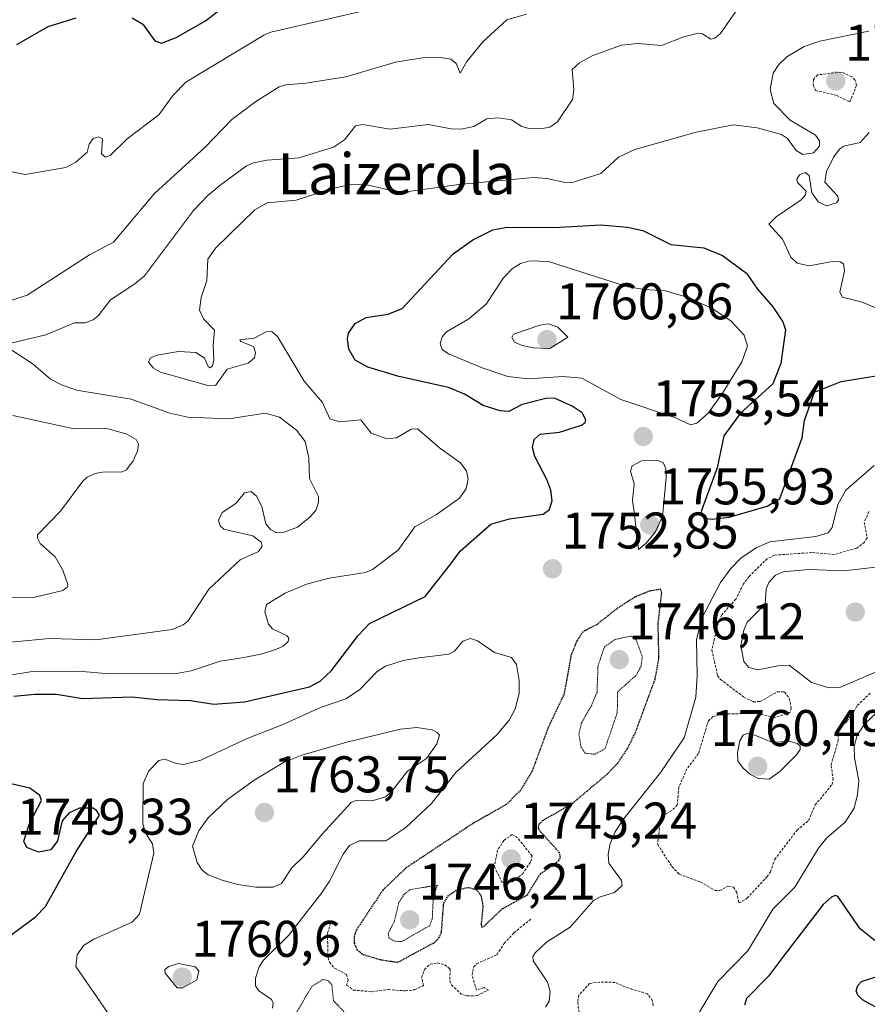
# Model space of a CAD drawing. Units: metres. Extents: x 678436 to 681881, y 4756200 to 4758603.
# Drawn here: x 680281 to 680446, y 4757685 to 4757876 of the extents above; entities that cross this region are included whole.
import ezdxf
from ezdxf.enums import TextEntityAlignment as Align

# ---------------------------------------------------------------- set-up
doc = ezdxf.new("R2010")
doc.units = ezdxf.units.M
doc.header["$MEASUREMENT"] = 0
doc.linetypes.add('TRAZOS', pattern=[0.75, 0.5, -0.25])
doc.linetypes.add('TRAZOS2', pattern=[0.375, 0.25, -0.125])
for name, color, linetype, lineweight in [('Carátula', 7, 'Continuous', 5), ('Curva de nivel auxiliar', 36, 'TRAZOS', 0), ('Curva de nivel auxiliar depresión', 39, 'TRAZOS2', 0), ('Curva de nivel maestra', 36, 'Continuous', 30), ('Curva de nivel maestra depresión', 36, 'TRAZOS2', 30), ('Curva de nivel normal', 36, 'Continuous', 0), ('Punto de cota en terreno', 7, 'Continuous', 0), ('Rótulo de punto de cota en terreno', 19, 'Continuous', 0), ('Texto cartográfico', 19, 'Continuous', 0)]:
    doc.layers.add(name, color=color, linetype=linetype, lineweight=lineweight)
doc.styles.add('Arial', font='txt', dxfattribs={"height": 0.2})

# ---------------------------------------------------------------- blocks, each defined once
blk = doc.blocks.new('*U190')
at = {"layer": 'Curva de nivel normal', "color": 36, "linetype": 'Continuous', "lineweight": 0}
for points in [[(680276.07, 4757754.74, 1740), (680286.38, 4757755.74, 1740), (680295.42, 4757755.5, 1740), (680310.28, 4757757.52, 1740), (680312.38, 4757758.41, 1740), (680313.35, 4757759.18, 1740), (680317.4, 4757765.31, 1740), (680323.47, 4757771.06, 1740), (680327.05, 4757772.65, 1740), (680327.75, 4757773.67, 1740), (680327.57, 4757774.5, 1740), (680325.97, 4757775.72, 1740), (680320.31, 4757777.01, 1740), (680319.58, 4757777.67, 1740), (680319.28, 4757778.73, 1740), (680320.02, 4757780.27, 1740), (680322.67, 4757781.97, 1740), (680324.35, 4757784.06, 1740), (680325.62, 4757784.3, 1740), (680326.69, 4757783.42, 1740), (680327.73, 4757781.39, 1740), (680328.49, 4757778.02, 1740), (680329.39, 4757776.95, 1740), (680330.42, 4757776.34, 1740), (680332.06, 4757776.44, 1740), (680334.63, 4757777.38, 1740), (680337.12, 4757779.42, 1740), (680338.28, 4757780.79, 1740), (680338.76, 4757782.23, 1740), (680338.76, 4757783.34, 1740), (680336.98, 4757786.87, 1740), (680336.87, 4757790.91, 1740), (680336.12, 4757794.05, 1740), (680334.48, 4757796.24, 1740), (680331.15, 4757798.77, 1740), (680328.33, 4757799.54, 1740), (680321.28, 4757798.47, 1740), (680313.33, 4757798.77, 1740), (680309.78, 4757799.56, 1740), (680302.26, 4757802.27, 1740), (680291.62, 4757804.01, 1740), (680288.7, 4757805.06, 1740), (680286.6, 4757806.2, 1740), (680283.21, 4757809.12, 1740), (680278.88, 4757811.98, 1740)], [(680278.84, 4757813.21, 1740), (680285.66, 4757814.83, 1740), (680291.28, 4757817.14, 1740), (680293.35, 4757817.12, 1740), (680294.88, 4757817.73, 1740), (680295.83, 4757818.52, 1740), (680298.24, 4757821.64, 1740), (680303, 4757824.73, 1740), (680304.85, 4757826.3, 1740), (680314.43, 4757839, 1740), (680317.17, 4757841.91, 1740), (680319.56, 4757843.88, 1740), (680324.75, 4757847.66, 1740), (680326.11, 4757848.28, 1740), (680328.7, 4757848.76, 1740), (680334.99, 4757849.22, 1740), (680341.69, 4757851.29, 1740), (680343.83, 4757852.76, 1740), (680345.97, 4757855.47, 1740), (680347.3, 4757855.69, 1740), (680352.69, 4757854.84, 1740), (680360.1, 4757855.71, 1740), (680364.59, 4757854.89, 1740), (680366.52, 4757854.84, 1740), (680368.96, 4757855.3, 1740), (680371.52, 4757856.83, 1740), (680373.8, 4757857.03, 1740), (680376.29, 4757856.63, 1740), (680378.31, 4757855.36, 1740), (680379.49, 4757855.01, 1740), (680381.95, 4757854.9, 1740), (680383.76, 4757855.18, 1740), (680385.24, 4757856.24, 1740), (680388.15, 4757860.58, 1740), (680388.43, 4757862.55, 1740), (680388.11, 4757866.39, 1740), (680389.57, 4757867.69, 1740), (680392.13, 4757869.16, 1740), (680397.71, 4757871.15, 1740), (680400.91, 4757871.48, 1740), (680405.51, 4757871.06, 1740), (680409.88, 4757872.79, 1740), (680412.62, 4757873.48, 1740), (680413.51, 4757873.32, 1740), (680415.09, 4757872.34, 1740), (680415.88, 4757872.48, 1740), (680417, 4757873.44, 1740), (680422.21, 4757881.06, 1740)]]:
    blk.add_polyline3d(points, dxfattribs=at)
blk = doc.blocks.new('*U197')
at = {"layer": 'Curva de nivel normal', "color": 36, "linetype": 'Continuous', "lineweight": 0}
for points in [[(680268.74, 4757746.99, 1745), (680283.04, 4757749.29, 1745), (680291.99, 4757749.41, 1745), (680298.11, 4757748.89, 1745), (680311.13, 4757748.91, 1745), (680313.95, 4757749.47, 1745), (680319.63, 4757751.34, 1745), (680323.87, 4757752, 1745), (680327.52, 4757752.68, 1745), (680330.43, 4757753.6, 1745), (680331.89, 4757754.22, 1745), (680332.82, 4757755.13, 1745), (680332.94, 4757755.76, 1745), (680332.64, 4757756.23, 1745), (680329.78, 4757757.65, 1745), (680329.02, 4757758.55, 1745), (680328.29, 4757760.95, 1745), (680328.62, 4757762.34, 1745), (680332.27, 4757764.56, 1745), (680336.41, 4757766.33, 1745), (680340.84, 4757767.48, 1745), (680347.91, 4757768.6, 1745), (680349.28, 4757769.15, 1745), (680354.27, 4757772.94, 1745), (680357.47, 4757777.47, 1745), (680361.73, 4757779.85, 1745), (680366.17, 4757783.03, 1745), (680367.47, 4757784.83, 1745), (680367.89, 4757786.79, 1745), (680367.55, 4757788.28, 1745), (680366.37, 4757789.92, 1745), (680362.27, 4757792.83, 1745), (680358.03, 4757796.5, 1745), (680356.79, 4757796.48, 1745), (680353.95, 4757794.78, 1745), (680352.05, 4757794.58, 1745), (680348.96, 4757795.69, 1745), (680347.01, 4757798.25, 1745), (680342.87, 4757797.88, 1745), (680340.93, 4757798.47, 1745), (680339.55, 4757801.66, 1745), (680335.98, 4757805.81, 1745), (680330.77, 4757814.48, 1745), (680329.69, 4757815.43, 1745), (680328.57, 4757815.42, 1745), (680326.25, 4757814.17, 1745), (680323.44, 4757813.85, 1745), (680323.65, 4757813.51, 1745), (680326.12, 4757812.53, 1745), (680326.5, 4757811.34, 1745), (680326.3, 4757810.35, 1745), (680325.04, 4757809.3, 1745), (680320.97, 4757808.11, 1745), (680318.78, 4757805, 1745), (680317.18, 4757804.95, 1745), (680308, 4757807.53, 1745), (680306.64, 4757808.34, 1745), (680305.66, 4757809.49, 1745), (680305.95, 4757810.25, 1745), (680307.26, 4757810.87, 1745), (680311.48, 4757811.57, 1745), (680314.93, 4757811.36, 1745), (680316.54, 4757810.27, 1745), (680317.25, 4757808.67, 1745), (680317.65, 4757808.39, 1745), (680318.11, 4757808.78, 1745), (680318.36, 4757809.93, 1745), (680318.21, 4757812.81, 1745), (680318.51, 4757815.68, 1745), (680316.37, 4757817.91, 1745), (680315.61, 4757819.6, 1745), (680315.89, 4757822.07, 1745), (680316.99, 4757825.35, 1745), (680317.2, 4757829.49, 1745), (680318.67, 4757831.65, 1745), (680326.35, 4757839.14, 1745), (680328.77, 4757840.49, 1745), (680334.4, 4757841, 1745), (680341.48, 4757843.27, 1745), (680344.8, 4757843.99, 1745), (680347.83, 4757844.02, 1745), (680354.1, 4757842.63, 1745), (680355.76, 4757842.63, 1745), (680366.03, 4757844.05, 1745), (680380.61, 4757845.39, 1745), (680383.2, 4757845.23, 1745), (680386.77, 4757844.42, 1745), (680388.4, 4757844.48, 1745), (680393.7, 4757846.2, 1745), (680397.14, 4757849.35, 1745), (680400.29, 4757850.85, 1745), (680412.22, 4757854.23, 1745), (680419.51, 4757855.67, 1745), (680424.11, 4757855.1, 1745), (680428.85, 4757853.78, 1745), (680430.02, 4757853.02, 1745), (680431.74, 4757850.69, 1745), (680433.04, 4757849.85, 1745), (680435.06, 4757850.21, 1745), (680436.28, 4757851.5, 1745), (680436.25, 4757852.54, 1745), (680435.5, 4757853.62, 1745), (680430.55, 4757856.58, 1745), (680427.35, 4757859.81, 1745), (680426.68, 4757862.55, 1745), (680427.26, 4757865.68, 1745), (680428.36, 4757867.4, 1745), (680429.89, 4757868.91, 1745), (680433.26, 4757870.86, 1745), (680436.32, 4757871.9, 1745), (680445.88, 4757873.88, 1745)], [(680445.95, 4757854.15, 1745), (680444.14, 4757852.24, 1745), (680441, 4757851.48, 1745), (680440.22, 4757850.99, 1745), (680438.95, 4757849.34, 1745), (680437.6, 4757846.55, 1745), (680437.31, 4757844.49, 1745), (680439.8, 4757841.77, 1745), (680439.92, 4757841.07, 1745), (680439.56, 4757840.49, 1745), (680437.7, 4757839.91, 1745), (680436.03, 4757840.58, 1745), (680434.77, 4757842.45, 1745), (680434.27, 4757845.77, 1745), (680433.48, 4757846.38, 1745), (680432.37, 4757845.94, 1745), (680431.82, 4757845.07, 1745), (680431.98, 4757844.43, 1745), (680433.69, 4757842.72, 1745), (680433.52, 4757842.05, 1745), (680432.68, 4757841.05, 1745), (680427.79, 4757837.73, 1745), (680426.37, 4757836.32, 1745), (680429.05, 4757833.44, 1745), (680430.7, 4757829.88, 1745), (680431.91, 4757828.74, 1745), (680434.26, 4757828.22, 1745), (680438.79, 4757829.06, 1745), (680440.26, 4757828.98, 1745), (680440.95, 4757828.61, 1745), (680441.13, 4757827.27, 1745), (680440.21, 4757823.1, 1745), (680440.73, 4757822.12, 1745), (680444.57, 4757821.17, 1745), (680449.18, 4757819.19, 1745)]]:
    blk.add_polyline3d(points, dxfattribs=at)
blk = doc.blocks.new('*U198')
at = {"layer": 'Curva de nivel normal', "color": 36, "linetype": 'Continuous', "lineweight": 0}
for points in [[(680446.88, 4757789.38, 1755), (680441.41, 4757784.58, 1755), (680439.82, 4757781.79, 1755), (680438.74, 4757777.31, 1755), (680437.94, 4757776.28, 1755), (680435.53, 4757775.6, 1755), (680426.61, 4757774.57, 1755), (680423.9, 4757773.37, 1755), (680420.96, 4757771.34, 1755), (680418.98, 4757769.38, 1755), (680416.96, 4757766.65, 1755), (680413.34, 4757759.67, 1755), (680412.32, 4757755.49, 1755), (680412.42, 4757748.51, 1755), (680412.2, 4757744.3, 1755), (680409.92, 4757736.4, 1755), (680405.4, 4757729.75, 1755), (680398.07, 4757720.53, 1755), (680396.51, 4757718.1, 1755), (680395.52, 4757715.84, 1755), (680395.1, 4757713.73, 1755), (680395.25, 4757712.06, 1755), (680397.73, 4757708.67, 1755), (680397.83, 4757707.68, 1755), (680396.33, 4757706.31, 1755), (680393.56, 4757705.5, 1755), (680392.27, 4757704.79, 1755), (680387.75, 4757699.6, 1755), (680383.15, 4757696.66, 1755), (680380.9, 4757694.61, 1755), (680380.47, 4757693.8, 1755), (680380.55, 4757693.06, 1755), (680383.34, 4757688.9, 1755), (680383.81, 4757687.09, 1755), (680383.65, 4757685.21, 1755), (680382.94, 4757684.05, 1755)], [(680412, 4757681.55, 1755), (680416.44, 4757689.03, 1755), (680422.29, 4757694.97, 1755), (680427.17, 4757703.08, 1755), (680431.45, 4757707.35, 1755), (680436.09, 4757714.95, 1755), (680437.67, 4757716.96, 1755), (680441.26, 4757719.99, 1755), (680443, 4757722.76, 1755), (680443.65, 4757725.37, 1755), (680443.89, 4757728.06, 1755), (680443.05, 4757732.54, 1755), (680443.03, 4757734.75, 1755), (680443.57, 4757736.94, 1755), (680445, 4757739.08, 1755), (680449.53, 4757743.42, 1755)]]:
    blk.add_polyline3d(points, dxfattribs=at)
blk = doc.blocks.new('*U205')
at = {"layer": 'Curva de nivel normal', "color": 36, "linetype": 'Continuous', "lineweight": 0}
for points in [[(680379.22, 4757877.16, 1735), (680375.42, 4757876.06, 1735), (680370.7, 4757871.78, 1735), (680367.61, 4757867.96, 1735), (680366.32, 4757865.71, 1735), (680365.56, 4757867.58, 1735), (680364.48, 4757868.41, 1735), (680362.05, 4757868.81, 1735), (680359.46, 4757868.75, 1735), (680353.7, 4757867.83, 1735), (680344.04, 4757864.98, 1735), (680336.25, 4757863.76, 1735), (680332.38, 4757863.46, 1735), (680331.06, 4757863.03, 1735), (680326.53, 4757860.2, 1735), (680321.89, 4757856.67, 1735), (680316.67, 4757851.33, 1735), (680306.84, 4757842.28, 1735), (680298.81, 4757832.82, 1735), (680294.17, 4757830.36, 1735), (680282.01, 4757822.5, 1735), (680271.71, 4757819.19, 1735)], [(680279.27, 4757799.11, 1735), (680291.16, 4757796.52, 1735), (680297.59, 4757796.56, 1735), (680301.45, 4757795.5, 1735), (680303.24, 4757794.45, 1735), (680303.69, 4757793.55, 1735), (680303.51, 4757792.15, 1735), (680302.69, 4757790.31, 1735), (680301.38, 4757788.52, 1735), (680300.35, 4757788.08, 1735), (680297.04, 4757788.18, 1735), (680295.29, 4757787.8, 1735), (680293.73, 4757787.11, 1735), (680292.86, 4757786.33, 1735), (680288.53, 4757780.49, 1735), (680284.08, 4757775.88, 1735), (680284.04, 4757775.27, 1735), (680284.55, 4757774.2, 1735), (680287.47, 4757771.65, 1735), (680288.99, 4757769.04, 1735), (680289.93, 4757766.25, 1735), (680289.83, 4757765.7, 1735), (680289.01, 4757765.09, 1735), (680283.27, 4757763.69, 1735), (680273.63, 4757763.57, 1735)]]:
    blk.add_polyline3d(points, dxfattribs=at)
blk = doc.blocks.new('*U209')
at = {"layer": 'Curva de nivel normal', "color": 36, "linetype": 'Continuous', "lineweight": 0}
blk.add_polyline3d([(680348.91, 4757878.14, 1730), (680329.45, 4757873.68, 1730), (680328.11, 4757873.08, 1730), (680312.93, 4757863.98, 1730), (680310.45, 4757861.44, 1730), (680307.66, 4757857.59, 1730), (680301.51, 4757852.94, 1730), (680298.19, 4757849.67, 1730), (680297.29, 4757849.39, 1730), (680296.5, 4757850, 1730), (680296.69, 4757852.95, 1730), (680295.97, 4757853.32, 1730), (680294.88, 4757853.02, 1730), (680294.11, 4757851.91, 1730), (680293.72, 4757850.35, 1730), (680291.54, 4757848.4, 1730), (680289.59, 4757847.33, 1730), (680281.68, 4757845.98, 1730), (680277.85, 4757846.77, 1730)], dxfattribs=at)
blk = doc.blocks.new('*U241')
at = {"layer": 'Curva de nivel maestra', "color": 36, "linetype": 'Continuous', "lineweight": 30}
for points in [[(680280.02, 4757871.26, 1725), (680286.1, 4757874.75, 1725), (680291.57, 4757876.46, 1725)], [(680302.5, 4757876.45, 1725), (680304.55, 4757875.26, 1725), (680306.89, 4757872.02, 1725), (680308.16, 4757871.53, 1725), (680311.05, 4757872.61, 1725), (680316.72, 4757875.91, 1725), (680320.8, 4757878.99, 1725)]]:
    blk.add_polyline3d(points, dxfattribs=at)
blk = doc.blocks.new('*U246')
at = {"layer": 'Curva de nivel maestra', "color": 36, "linetype": 'Continuous', "lineweight": 30}
for points in [[(680448.82, 4757683.1, 1750), (680444.6, 4757685.48, 1750), (680443.74, 4757686.38, 1750), (680443.42, 4757687.23, 1750), (680443.73, 4757688.24, 1750), (680444.45, 4757689.03, 1750), (680447.79, 4757690.13, 1750), (680449.01, 4757690.87, 1750), (680449.97, 4757692.27, 1750), (680450.23, 4757693.87, 1750), (680448.69, 4757695.66, 1750), (680444.16, 4757699.29, 1750), (680439.83, 4757705.57, 1750), (680439.34, 4757705.77, 1750), (680438.63, 4757705.51, 1750), (680436.96, 4757703.97, 1750), (680429.23, 4757693.93, 1750), (680426.32, 4757690.08, 1750), (680422.03, 4757685.69, 1750), (680421.63, 4757684.44, 1750)], [(680278.61, 4757697.85, 1750), (680283.64, 4757701.63, 1750), (680285.61, 4757703.62, 1750), (680291.59, 4757714.28, 1750), (680296.11, 4757721.37, 1750), (680295.63, 4757722.24, 1750), (680294.89, 4757722.71, 1750), (680292.22, 4757722.76, 1750), (680290.12, 4757721.78, 1750), (680288.87, 4757720.25, 1750), (680287.93, 4757716.4, 1750), (680286.63, 4757714.63, 1750), (680284.24, 4757714.16, 1750), (680281.97, 4757715.1, 1750), (680281.38, 4757716.3, 1750), (680282.5, 4757719.76, 1750), (680284.83, 4757724.2, 1750), (680284.51, 4757725.2, 1750), (680282.55, 4757726.65, 1750), (680275.16, 4757728.28, 1750)], [(680279.42, 4757744.53, 1750), (680283.61, 4757744.88, 1750), (680287.72, 4757744.9, 1750), (680292.79, 4757744.05, 1750), (680302.49, 4757744.39, 1750), (680307.29, 4757743.89, 1750), (680313.86, 4757743.7, 1750), (680318.35, 4757742.95, 1750), (680324.37, 4757743.42, 1750), (680336.99, 4757746.35, 1750), (680339.07, 4757747.43, 1750), (680341.28, 4757749.49, 1750), (680346.46, 4757756.31, 1750), (680348.64, 4757758.68, 1750), (680359.5, 4757763.91, 1750), (680364.28, 4757770, 1750), (680366.34, 4757772.72, 1750), (680372.31, 4757777.99, 1750), (680375.89, 4757779.01, 1750), (680382.5, 4757779.92, 1750), (680383.7, 4757780.83, 1750), (680384.2, 4757782.61, 1750), (680383.96, 4757784.58, 1750), (680383.2, 4757786.65, 1750), (680380.82, 4757791.12, 1750), (680380.41, 4757792.9, 1750), (680380.71, 4757794.46, 1750), (680381.88, 4757795.46, 1750), (680385.68, 4757795.89, 1750), (680389.92, 4757797.24, 1750), (680390.65, 4757797.77, 1750), (680390.75, 4757798.29, 1750), (680390.05, 4757799.62, 1750), (680388.13, 4757800.94, 1750), (680384.79, 4757802.4, 1750), (680383.23, 4757802.48, 1750), (680378.36, 4757801.23, 1750), (680375.79, 4757799.91, 1750), (680374.11, 4757799.99, 1750), (680370.79, 4757801.09, 1750), (680367.16, 4757803.25, 1750), (680364.05, 4757804.58, 1750), (680354.38, 4757806.69, 1750), (680348.36, 4757808.5, 1750), (680345.91, 4757809.87, 1750), (680344.64, 4757812.03, 1750), (680344.38, 4757813.97, 1750), (680344.55, 4757815.13, 1750), (680345.91, 4757817.03, 1750), (680348.02, 4757818.15, 1750), (680352.32, 4757818.8, 1750), (680355.04, 4757819.93, 1750), (680364.97, 4757830.58, 1750), (680368.78, 4757833.29, 1750), (680372.69, 4757835.24, 1750), (680375.38, 4757835.75, 1750), (680384.55, 4757835.7, 1750), (680393.71, 4757836.22, 1750), (680398.89, 4757835.73, 1750), (680401.87, 4757835.07, 1750), (680407.34, 4757832.4, 1750), (680413.76, 4757831.7, 1750), (680417.38, 4757830.25, 1750), (680422.05, 4757826.81, 1750), (680424.16, 4757823.71, 1750), (680427.15, 4757820.25, 1750), (680429.09, 4757817.35, 1750), (680429.64, 4757815.78, 1750), (680428.71, 4757809.26, 1750), (680427.14, 4757805.28, 1750), (680420.89, 4757799.54, 1750), (680417.62, 4757795.19, 1750), (680416.36, 4757788.93, 1750), (680413.53, 4757781.34, 1750), (680413.23, 4757780.37, 1750), (680413.4, 4757779.66, 1750), (680414.22, 4757779.09, 1750), (680415.39, 4757778.93, 1750), (680418.66, 4757779.34, 1750), (680426.08, 4757781.5, 1750), (680428.54, 4757782.96, 1750), (680432.87, 4757794.77, 1750), (680433.35, 4757798.13, 1750), (680435.27, 4757803.65, 1750), (680440.44, 4757805.71, 1750), (680447.65, 4757806.92, 1750)]]:
    blk.add_polyline3d(points, dxfattribs=at)
blk = doc.blocks.new('5PATER')
at = {"layer": 'Carátula', "linetype": 'Continuous', "lineweight": 5}
h = blk.add_hatch(color=250, dxfattribs=at)
edge = h.paths.add_edge_path()
edge.add_ellipse((0, 0.01), major_axis=(-1.33, -1.34), ratio=0.999422, start_angle=0, end_angle=360)

msp = doc.modelspace()

# ---------------------------------------------------------------- linework, layer by layer
at = {"layer": 'Curva de nivel auxiliar', "color": 36, "linetype": 'TRAZOS', "lineweight": 0}
for points in [[(680442.15, 4757860.1, 1747.5), (680443.48, 4757863.34, 1747.5), (680443.16, 4757864.39, 1747.5), (680442.54, 4757864.99, 1747.5), (680440.52, 4757865.91, 1747.5), (680435.84, 4757865.36, 1747.5), (680435.06, 4757864.44, 1747.5), (680435.05, 4757863.4, 1747.5), (680435.48, 4757862.33, 1747.5), (680439.54, 4757861.39, 1747.5), (680442.15, 4757860.1, 1747.5)], [(680445.88, 4757780.43, 1757.5), (680444.96, 4757778.37, 1757.5), (680445.52, 4757775.35, 1757.5), (680445.01, 4757774.48, 1757.5), (680443.5, 4757773.33, 1757.5), (680439.14, 4757772.08, 1757.5), (680434.76, 4757772.45, 1757.5), (680427.51, 4757771.95, 1757.5), (680426.11, 4757771.29, 1757.5), (680422.54, 4757767.8, 1757.5), (680421.46, 4757766.36, 1757.5), (680420.01, 4757763.43, 1757.5), (680417.23, 4757760.34, 1757.5), (680416.53, 4757758.72, 1757.5), (680415.3, 4757753.5, 1757.5), (680416.43, 4757748.51, 1757.5), (680416.95, 4757747.81, 1757.5), (680421.49, 4757744.36, 1757.5), (680423.36, 4757743.43, 1757.5), (680424.7, 4757743.47, 1757.5), (680428.04, 4757745.36, 1757.5), (680429.45, 4757745.34, 1757.5), (680430.37, 4757744.13, 1757.5), (680430.74, 4757742.21, 1757.5), (680430.53, 4757741.37, 1757.5), (680427.54, 4757740.34, 1757.5), (680424.18, 4757741.16, 1757.5), (680417.59, 4757741.08, 1757.5), (680415.5, 4757740.55, 1757.5), (680414.62, 4757739.71, 1757.5), (680412.71, 4757733.36, 1757.5), (680410.45, 4757730.36, 1757.5), (680408.86, 4757726.77, 1757.5), (680408.58, 4757723.36, 1757.5), (680407.49, 4757722.26, 1757.5), (680405.88, 4757721.36, 1757.5), (680405.28, 4757720.41, 1757.5), (680404.74, 4757715.71, 1757.5), (680407.53, 4757711.37, 1757.5), (680408.98, 4757709.86, 1757.5), (680413.12, 4757708.38, 1757.5), (680415.92, 4757706.7, 1757.5), (680416.85, 4757706.69, 1757.5), (680418.43, 4757707.58, 1757.5), (680419.51, 4757707.37, 1757.5), (680420.15, 4757706.41, 1757.5), (680420.56, 4757704.29, 1757.5)], [(680420.56, 4757704.29, 1757.5), (680422.18, 4757705.24, 1757.5), (680426.03, 4757709.38, 1757.5), (680426.71, 4757710.36, 1757.5), (680427.53, 4757712.76, 1757.5), (680431.88, 4757718.44, 1757.5), (680434.13, 4757720.35, 1757.5), (680435.41, 4757723.36, 1757.5), (680438.72, 4757727.33, 1757.5), (680438.9, 4757728.3, 1757.5), (680438.52, 4757731.17, 1757.5), (680439.88, 4757735.8, 1757.5), (680439.99, 4757738.33, 1757.5), (680441.63, 4757739.61, 1757.5), (680443.61, 4757742.69, 1757.5), (680446.23, 4757745.23, 1757.5)], [(680374.45, 4757708.32, 1747.5), (680376.48, 4757708.42, 1747.5), (680378.44, 4757709.93, 1747.5), (680380.07, 4757712.34, 1747.5), (680380.3, 4757713.45, 1747.5), (680377.5, 4757716.94, 1747.5), (680376.43, 4757717.62, 1747.5), (680374.83, 4757716.47, 1747.5), (680373.6, 4757714.59, 1747.5), (680372.96, 4757711.37, 1747.5), (680374.45, 4757708.32, 1747.5)], [(680341.09, 4757700.4, 1752.5), (680340.49, 4757698.37, 1752.5), (680340.6, 4757693.63, 1752.5), (680340.87, 4757692.78, 1752.5), (680341.84, 4757691.64, 1752.5), (680344.18, 4757690.4, 1752.5), (680344.5, 4757689.36, 1752.5), (680344.22, 4757688.32, 1752.5), (680345.49, 4757687.36, 1752.5), (680349.09, 4757687.03, 1752.5), (680352.32, 4757687.44, 1752.5), (680355.64, 4757687.21, 1752.5), (680357.47, 4757687.43, 1752.5), (680359.2, 4757688.25, 1752.5), (680358.82, 4757689.75, 1752.5), (680359.36, 4757691.34, 1752.5), (680360.5, 4757692.39, 1752.5), (680361.87, 4757692.62, 1752.5), (680363.31, 4757692.24, 1752.5), (680364.34, 4757691.46, 1752.5), (680364.33, 4757689.14, 1752.5), (680364.62, 4757688.39, 1752.5), (680366.46, 4757686.64, 1752.5), (680367.64, 4757686.2, 1752.5), (680369.6, 4757686.28, 1752.5), (680371.83, 4757687.36, 1752.5), (680370.98, 4757687.83, 1752.5), (680369.49, 4757687.36, 1752.5), (680368.63, 4757690.25, 1752.5), (680368.94, 4757691.82, 1752.5), (680369.5, 4757692.45, 1752.5), (680373.46, 4757694.23, 1752.5), (680374.88, 4757696.43, 1752.5), (680376.79, 4757698.49, 1752.5), (680380.05, 4757701.12, 1752.5)], [(680403.89, 4757684.28, 1757.5), (680403.77, 4757685.29, 1757.5), (680402.78, 4757686.63, 1757.5), (680398.51, 4757687.9, 1757.5), (680396.48, 4757688.84, 1757.5), (680393.51, 4757688.92, 1757.5), (680391.52, 4757688.63, 1757.5), (680389.42, 4757686.37, 1757.5), (680389.21, 4757684.99, 1757.5), (680389.74, 4757680.71, 1757.5)]]:
    msp.add_polyline3d(points, dxfattribs=at)
at = {"layer": 'Curva de nivel auxiliar depresión', "color": 39, "linetype": 'TRAZOS2', "lineweight": 0}
for points in [[(680392.56, 4757733.22, 1747.5), (680394.52, 4757734.36, 1747.5), (680396.89, 4757741.3, 1747.5), (680396.97, 4757745.37, 1747.5), (680400.62, 4757748.63, 1747.5), (680401.52, 4757750.35, 1747.5), (680401.76, 4757752.26, 1747.5), (680400.56, 4757755.44, 1747.5), (680399.61, 4757756.21, 1747.5), (680396.48, 4757755.55, 1747.5), (680394.4, 4757754.12, 1747.5), (680393.15, 4757750.44, 1747.5), (680392.95, 4757745.32, 1747.5), (680391.91, 4757742.8, 1747.5), (680389.95, 4757739.36, 1747.5), (680389.42, 4757737.11, 1747.5), (680389.81, 4757734.75, 1747.5), (680390.62, 4757733.44, 1747.5), (680392.56, 4757733.22, 1747.5)], [(680354.92, 4757696.78, 1747.5), (680360.41, 4757699.9, 1747.5), (680360.89, 4757701.3, 1747.5), (680361.08, 4757705.44, 1747.5), (680361.89, 4757707.76, 1747.5), (680356.54, 4757706.88, 1747.5), (680355.42, 4757706.01, 1747.5), (680354.38, 4757704.38, 1747.5), (680353.51, 4757700.74, 1747.5), (680352.33, 4757698.42, 1747.5), (680352.43, 4757697.52, 1747.5), (680353.51, 4757696.86, 1747.5), (680354.92, 4757696.78, 1747.5)], [(680343.96, 4757682.85, 1752.5), (680341.66, 4757685.28, 1752.5), (680341.35, 4757688.35, 1752.5), (680340.59, 4757689.24, 1752.5), (680339.49, 4757689.39, 1752.5), (680337.45, 4757688.03, 1752.5), (680334.45, 4757682.98, 1752.5)]]:
    msp.add_polyline3d(points, dxfattribs=at)
at = {"layer": 'Curva de nivel maestra depresión', "color": 36, "linetype": 'TRAZOS2', "lineweight": 30}
msp.add_polyline3d([(680354.15, 4757692.76, 1750), (680361.33, 4757696.63, 1750), (680362.17, 4757697.49, 1750), (680362.68, 4757698.6, 1750), (680363.11, 4757704.27, 1750), (680364.09, 4757705.81, 1750), (680365.69, 4757706.84, 1750), (680367.92, 4757707.32, 1750), (680369.49, 4757706.89, 1750), (680370.36, 4757705.74, 1750), (680370.75, 4757703.72, 1750), (680370.39, 4757700.05, 1750), (680370.48, 4757699.62, 1750), (680370.85, 4757699.65, 1750), (680374.59, 4757703.22, 1750), (680379.41, 4757705.88, 1750), (680381.96, 4757709.98, 1750), (680385.52, 4757712.54, 1750), (680385.82, 4757713.16, 1750), (680385.66, 4757714.07, 1750), (680381.96, 4757718.16, 1750), (680381.53, 4757718.87, 1750), (680381.68, 4757719.67, 1750), (680382.37, 4757720.35, 1750), (680388.18, 4757723.68, 1750), (680394.94, 4757729.38, 1750), (680396.95, 4757731.44, 1750), (680398.93, 4757734.38, 1750), (680400.42, 4757737.44, 1750), (680404.25, 4757747.82, 1750), (680405.01, 4757751.89, 1750), (680404.84, 4757758.52, 1750), (680405.55, 4757764.62, 1750), (680405.36, 4757765.31, 1750), (680403.21, 4757764.97, 1750), (680400.25, 4757763.74, 1750), (680396.86, 4757761.56, 1750), (680392.95, 4757758.47, 1750), (680390.17, 4757757.03, 1750), (680388.99, 4757755.24, 1750), (680387.88, 4757752.4, 1750), (680386.56, 4757745, 1750), (680383.38, 4757738.28, 1750), (680380.29, 4757729.84, 1750), (680378.08, 4757726.22, 1750), (680375.28, 4757723.43, 1750), (680368.83, 4757719.78, 1750), (680355.79, 4757711.12, 1750), (680351.25, 4757706.8, 1750), (680346.07, 4757698.98, 1750), (680345.69, 4757697.85, 1750), (680345.69, 4757696.49, 1750), (680346.22, 4757695.26, 1750), (680347.31, 4757694.31, 1750), (680350.82, 4757693.26, 1750), (680354.15, 4757692.76, 1750)], dxfattribs=at)
at = {"layer": 'Curva de nivel normal', "color": 36, "linetype": 'Continuous', "lineweight": 0}
for points in [[(680411.13, 4757797.3, 1755), (680412.36, 4757797.65, 1755), (680414.58, 4757799.54, 1755), (680417.29, 4757803.33, 1755), (680421.15, 4757809.58, 1755), (680422.21, 4757812.57, 1755), (680421.59, 4757814.74, 1755), (680419.04, 4757817.48, 1755), (680415.32, 4757820, 1755), (680410.26, 4757822.19, 1755), (680406.25, 4757823.38, 1755), (680402.24, 4757823.59, 1755), (680398.94, 4757824.14, 1755), (680383.53, 4757829.09, 1755), (680379.86, 4757829.19, 1755), (680378.06, 4757828.65, 1755), (680376.47, 4757827.7, 1755), (680374.73, 4757825.87, 1755), (680371.4, 4757820.76, 1755), (680368, 4757817.92, 1755), (680363.63, 4757815.41, 1755), (680362.8, 4757814.42, 1755), (680362.42, 4757813.05, 1755), (680362.84, 4757811.93, 1755), (680364.03, 4757811.1, 1755), (680370.59, 4757808.38, 1755), (680375.61, 4757806.73, 1755), (680379.59, 4757806.27, 1755), (680386.29, 4757806.73, 1755), (680389.99, 4757806.37, 1755), (680397.6, 4757802.25, 1755), (680408.23, 4757798.66, 1755), (680411.13, 4757797.3, 1755)], [(680383.75, 4757812.17, 1760), (680387.3, 4757814.37, 1760), (680385.34, 4757816.3, 1760), (680383.54, 4757816.94, 1760), (680381.79, 4757816.71, 1760), (680376.7, 4757814.92, 1760), (680376.38, 4757814.27, 1760), (680376.87, 4757813.41, 1760), (680378.38, 4757812.7, 1760), (680380.58, 4757812.25, 1760), (680383.75, 4757812.17, 1760)], [(680401.04, 4757773.08, 1755), (680402.52, 4757774.29, 1755), (680404.29, 4757776.43, 1755), (680405.67, 4757779.49, 1755), (680406.44, 4757787.05, 1755), (680406.34, 4757788.78, 1755), (680405.82, 4757789.94, 1755), (680404.54, 4757790.44, 1755), (680401.6, 4757790.28, 1755), (680399.81, 4757789.32, 1755), (680399.45, 4757788.27, 1755), (680400.21, 4757785.85, 1755), (680399.85, 4757782.55, 1755), (680400.19, 4757780.37, 1755), (680401.04, 4757773.08, 1755)], [(680448.91, 4757769.78, 1760), (680440.96, 4757768.89, 1760), (680434.17, 4757769.18, 1760), (680429.17, 4757768.73, 1760), (680427.7, 4757768.07, 1760), (680426.39, 4757766.64, 1760), (680425.87, 4757765.32, 1760), (680425.71, 4757762.44, 1760), (680422.18, 4757758.91, 1760), (680421.55, 4757757.35, 1760), (680420.96, 4757754.37, 1760), (680421.51, 4757751.29, 1760), (680422.49, 4757750.08, 1760), (680424.33, 4757749.62, 1760), (680428.13, 4757750.44, 1760), (680430.32, 4757750.57, 1760), (680434.71, 4757747.2, 1760), (680438.06, 4757746.14, 1760)], [(680329.79, 4757683.81, 1755), (680329.93, 4757684.8, 1755), (680329.58, 4757685.49, 1755), (680327.06, 4757687.29, 1755), (680326.45, 4757688.16, 1755), (680326.46, 4757689.67, 1755), (680327.2, 4757691.86, 1755), (680328.06, 4757693.14, 1755), (680332.9, 4757697.96, 1755), (680339.35, 4757706.2, 1755), (680340.87, 4757708.51, 1755), (680343.55, 4757713.81, 1755), (680344.8, 4757715.46, 1755), (680346.68, 4757716.35, 1755), (680351.87, 4757716.41, 1755), (680355.76, 4757718.98, 1755), (680360.73, 4757723.64, 1755), (680365.5, 4757729.68, 1755), (680373.54, 4757737.09, 1755), (680375.85, 4757739.86, 1755), (680377.05, 4757742.08, 1755), (680377.77, 4757745.04, 1755), (680377.82, 4757747.56, 1755), (680377.26, 4757750.65, 1755), (680376.28, 4757752.04, 1755), (680373.02, 4757752.99, 1755), (680369.7, 4757755.29, 1755), (680368.34, 4757755.77, 1755), (680366.82, 4757755.23, 1755), (680365.2, 4757753.28, 1755), (680364.13, 4757752.7, 1755), (680358.31, 4757751.97, 1755), (680355.23, 4757751.43, 1755), (680351.79, 4757750.35, 1755), (680350.17, 4757749.35, 1755), (680346.69, 4757745.74, 1755), (680344.07, 4757743.99, 1755), (680339.15, 4757742.3, 1755), (680331.69, 4757738.94, 1755), (680324.86, 4757736.31, 1755), (680315.84, 4757732.05, 1755), (680312.48, 4757731.22, 1755), (680311.05, 4757731.41, 1755), (680308.81, 4757732.29, 1755), (680307.64, 4757732.01, 1755), (680305.7, 4757730.01, 1755), (680304.6, 4757727.54, 1755), (680304.55, 4757719.71, 1755), (680305.05, 4757717.96, 1755), (680306.46, 4757715.81, 1755), (680306.69, 4757713.96, 1755), (680303.9, 4757702.13, 1755), (680302.45, 4757700.53, 1755), (680295.02, 4757697.28, 1755), (680293.02, 4757696.02, 1755), (680291.76, 4757694.23, 1755), (680291.51, 4757691.94, 1755), (680297.69, 4757682.99, 1755)], [(680438.06, 4757746.14, 1760), (680440.22, 4757746.18, 1760), (680448.18, 4757749.66, 1760)], [(680329.94, 4757707.35, 1760), (680331.51, 4757708.07, 1760), (680333.53, 4757711.16, 1760), (680335.78, 4757713.26, 1760), (680339.45, 4757717.65, 1760), (680345.07, 4757723.84, 1760), (680346.21, 4757724.28, 1760), (680349.35, 4757724.21, 1760), (680351.81, 4757724.95, 1760), (680352.86, 4757725.83, 1760), (680356.08, 4757729.9, 1760), (680359.75, 4757732.41, 1760), (680361.76, 4757735.24, 1760), (680362.26, 4757736.91, 1760), (680361.86, 4757737.48, 1760), (680360.87, 4757737.99, 1760), (680357.9, 4757738.41, 1760), (680354.68, 4757738.11, 1760), (680344.27, 4757735.56, 1760), (680335.52, 4757733.05, 1760), (680331.92, 4757731.65, 1760), (680326.25, 4757728.19, 1760), (680321.06, 4757724.45, 1760), (680317.27, 4757720.84, 1760), (680315.42, 4757718.33, 1760), (680314.23, 4757715.37, 1760), (680315.14, 4757712.15, 1760), (680316.08, 4757710.66, 1760), (680317.24, 4757709.79, 1760), (680319.96, 4757708.7, 1760), (680323.02, 4757707.87, 1760), (680326.55, 4757707.38, 1760), (680329.94, 4757707.35, 1760)], [(680426.43, 4757728.37, 1760), (680428.53, 4757729.84, 1760), (680431.87, 4757733.19, 1760), (680432.52, 4757734.16, 1760), (680432.5, 4757734.81, 1760), (680431.88, 4757735.32, 1760), (680430.36, 4757735.74, 1760), (680427.08, 4757735.5, 1760), (680423.68, 4757736.96, 1760), (680422.15, 4757737.24, 1760), (680421.41, 4757736.92, 1760), (680420.76, 4757735.85, 1760), (680420.27, 4757733.55, 1760), (680420.33, 4757731.95, 1760), (680421.4, 4757730.5, 1760), (680422.84, 4757729.27, 1760), (680424.37, 4757728.52, 1760), (680426.43, 4757728.37, 1760)], [(680312.33, 4757687.78, 1760), (680315.04, 4757689.37, 1760), (680315.44, 4757691.07, 1760), (680314.75, 4757691.88, 1760), (680311.48, 4757692.5, 1760), (680309.53, 4757691.96, 1760), (680308.85, 4757691.3, 1760), (680308.87, 4757690.62, 1760), (680311.24, 4757687.82, 1760), (680312.33, 4757687.78, 1760)]]:
    msp.add_polyline3d(points, dxfattribs=at)

# ---------------------------------------------------------------- block references
at = {"layer": 'Curva de nivel maestra', "color": 36, "linetype": 'Continuous', "lineweight": 30}
for name in ['*U246', '*U241']:
    msp.add_blockref(name, (0, 0), dxfattribs=at)
at = {"layer": 'Curva de nivel normal', "color": 36, "linetype": 'Continuous', "lineweight": 0}
for name in ['*U209', '*U205', '*U190', '*U197', '*U198']:
    msp.add_blockref(name, (0, 0), dxfattribs=at)
at = {"layer": 'Punto de cota en terreno', "linetype": 'Continuous', "lineweight": 0}
for p in [(680439.43, 4757864.19, 1748), (680383.22, 4757813.87, 1760.86), (680401.96, 4757795.02, 1753.54), (680403.22, 4757777.87, 1755.93), (680384.29, 4757769.29, 1752.85), (680443.22, 4757760.87, 1764.19), (680397.28, 4757751.61, 1746.12), (680424.22, 4757730.87, 1760.49), (680328.22, 4757721.87, 1763.75), (680376.22, 4757712.87, 1745.24), (680356.5, 4757701.01, 1746.21), (680312.22, 4757689.87, 1760.6)]:
    msp.add_blockref('5PATER', p, dxfattribs=at)

# ---------------------------------------------------------------- texts
at = {"layer": 'Rótulo de punto de cota en terreno', "color": 19, "linetype": 'Continuous', "lineweight": 0, "style": 'Arial'}
for s, p in [('1748', (680441.1939, 4757865.9539)), ('1760,86', (680384.9839, 4757815.6339)), ('1753,54', (680403.7239, 4757796.7839)), ('1755,93', (680404.9839, 4757779.6339)), ('1752,85', (680386.0539, 4757771.0539)), ('1746,12', (680399.0439, 4757753.3739)), ('1760,49', (680415.0717, 4757732.6339)), ('1763,75', (680329.9839, 4757723.6339)), ('1749,33', (680280.0039, 4757715.3939)), ('1745,24', (680377.9839, 4757714.6339)), ('1746,21', (680358.2639, 4757702.7739)), ('1760,6', (680313.9839, 4757691.6339))]:
    msp.add_text(s, height=7, dxfattribs=at).set_placement(p, align=Align.BOTTOM_LEFT)
at = {"layer": 'Texto cartográfico', "color": 19, "linetype": 'Continuous', "lineweight": 0, "style": 'Arial'}
msp.add_text('Laizerola', height=8, dxfattribs=at).set_placement((680353.942, 4757846.1101), align=Align.MIDDLE_CENTER)

doc.saveas('drawing.dxf')
